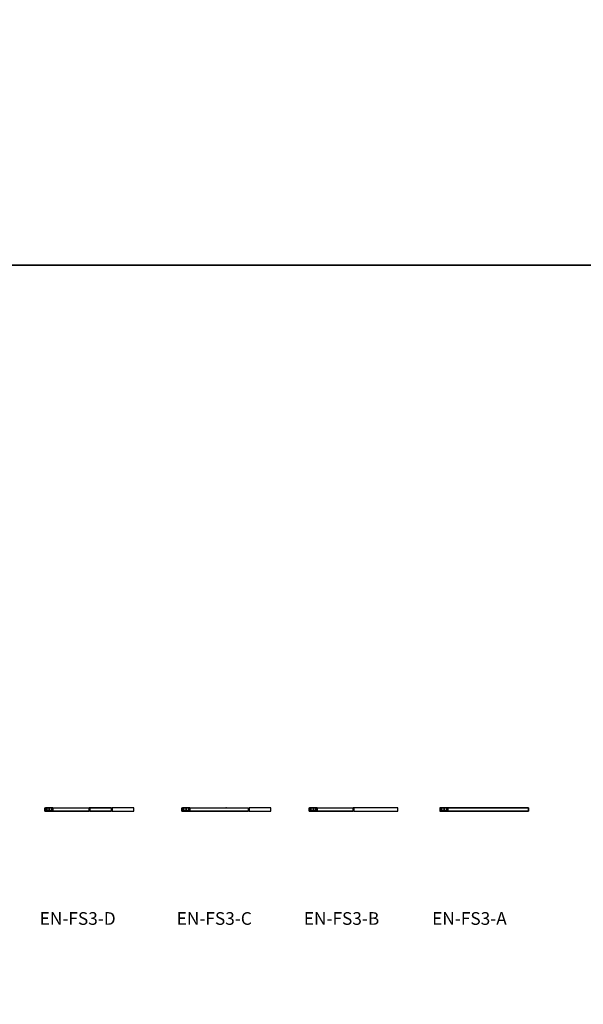
# Model space of a CAD drawing. Units: millimetres. Extents: x -4083 to 33594, y -5254 to 13406.
# Drawn here: x 22559 to 25229, y -589 to 4076 of the extents above; entities that cross this region are included whole.
import ezdxf

# ---------------------------------------------------------------- set-up
doc = ezdxf.new("R2010")
doc.units = ezdxf.units.MM
doc.layers.add('AS_Standard_moobel', color=7, linetype='Continuous')
doc.layers.add('AS_STANDARD_MOOBEL_TXT1', color=7, linetype='Continuous')

# ---------------------------------------------------------------- blocks, each defined once
blk = doc.blocks.new('EN-FS3-A_rotated180-flat-1')
at = {"color": 255, "flags": 128}
for points in [[(-210.4, 0), (210.4, 0), (210.4, -16), (-210.4, -16)], [(-210.4, 0), (-210.4, 0), (-210.4, -16), (-210.4, -16)], [(-206.8, 0), (-205.1, 0), (-202.3, 0), (-198.7, 0), (-194.5, 0), (-189.9, 0), (-185.4, 0), (-181.2, 0), (-177.6, 0), (-174.8, 0), (-173, 0), (-172.4, 0), (-173, 0), (-174.8, 0), (-177.6, 0), (-181.2, 0), (-185.4, 0), (-189.9, 0), (-194.5, 0), (-198.7, 0), (-202.3, 0), (-205.1, 0), (-206.8, 0), (-207.4, 0), (-207.4, -13), (-206.8, -13), (-205.1, -13), (-202.3, -13), (-198.7, -13), (-194.5, -13), (-189.9, -13), (-185.4, -13), (-181.2, -13), (-177.6, -13), (-174.8, -13), (-173, -13), (-172.4, -13)], [(-172.4, 0), (-172.4, -13)], [(210.4, 0), (210.4, 0)], [(-206.8, -13), (-205.1, -13), (-202.3, -13), (-198.7, -13), (-194.5, -13), (-189.9, -13), (-185.4, -13), (-181.2, -13), (-177.6, -13), (-174.8, -13), (-173, -13), (-172.4, -13)], [(210.4, -16), (210.4, -16)]]:
    blk.add_lwpolyline(points, dxfattribs=at)
for points in [[(210.4, 0), (-210.4, 0), (-210.4, -16), (210.4, -16), (210.4, 0)], [(-172.4, 0), (-173, 0), (-174.8, 0), (-177.6, 0), (-181.2, 0), (-185.4, 0), (-189.9, 0), (-194.5, 0), (-198.7, 0), (-202.3, 0), (-205.1, 0), (-206.8, 0), (-205.1, 0), (-202.3, 0), (-198.7, 0), (-194.5, 0), (-189.9, 0), (-185.4, 0), (-181.2, 0), (-177.6, 0), (-174.8, 0), (-173, 0), (-172.4, 0), (-173, 0), (-174.8, 0), (-177.6, 0), (-181.2, 0), (-185.4, 0), (-189.9, 0), (-194.5, 0), (-198.7, 0), (-202.3, 0), (-205.1, 0), (-206.8, 0), (-207.4, 0), (-206.8, 0), (-205.1, 0), (-202.3, 0), (-198.7, 0), (-194.5, 0), (-189.9, 0), (-185.4, 0), (-181.2, 0), (-177.6, 0), (-174.8, 0), (-173, 0)], [(-207.4, -13), (-207.4, 0)], [(-202.3, -13), (-202.3, 0)], [(-202.3, -13), (-202.3, 0)], [(-202.3, -13), (-202.3, 0)], [(-189.9, -13), (-189.9, 0)], [(-189.9, -13), (-189.9, 0)], [(-189.9, -13), (-189.9, 0)], [(-177.6, -13), (-177.6, 0)], [(-177.6, -13), (-177.6, 0)], [(-177.6, -13), (-177.6, 0)], [(-172.4, -13), (-172.4, 0)], [(-207.4, -13), (-206.8, -13), (-205.1, -13), (-202.3, -13), (-198.7, -13), (-194.5, -13), (-189.9, -13), (-185.4, -13), (-181.2, -13), (-177.6, -13), (-174.8, -13), (-173, -13), (-172.4, -13), (-173, -13), (-174.8, -13), (-177.6, -13), (-181.2, -13), (-185.4, -13), (-189.9, -13), (-194.5, -13), (-198.7, -13), (-202.3, -13), (-205.1, -13), (-206.8, -13)], [(-172.4, -13), (-173, -13), (-174.8, -13), (-177.6, -13), (-181.2, -13), (-185.4, -13), (-189.9, -13), (-194.5, -13), (-198.7, -13), (-202.3, -13), (-205.1, -13), (-206.8, -13), (-205.1, -13), (-202.3, -13), (-198.7, -13), (-194.5, -13), (-189.9, -13), (-185.4, -13), (-181.2, -13), (-177.6, -13), (-174.8, -13), (-173, -13)]]:
    blk.add_lwpolyline(points, close=True, dxfattribs=at)
at = {"layer": 'AS_Standard_moobel'}
blk.add_point((0, 0), dxfattribs=at)
blk = doc.blocks.new('EN-FS3-B_rotated180-flat-1')
at = {"color": 255, "flags": 128}
for points in [[(-210.4, -16), (-210.5, -16), (-210.5, 0), (-1.6, 0), (-1.5, 0)], [(-210.5, 0), (-210.4, 0)], [(-207.2, 0), (-206.4, 0), (-205.1, 0), (-203.4, 0), (-201.2, 0), (-198.7, 0), (-196, 0), (-193, 0), (-190, 0), (-186.9, 0), (-184, 0), (-181.2, 0), (-178.7, 0), (-176.6, 0), (-174.8, 0), (-173.5, 0), (-172.7, 0), (-172.5, 0), (-172.7, 0), (-173.5, 0), (-174.8, 0), (-176.6, 0), (-178.7, 0), (-181.2, 0), (-184, 0), (-186.9, 0), (-190, 0), (-193, 0), (-196, 0), (-198.7, 0), (-201.2, 0), (-203.4, 0), (-205.1, 0), (-206.4, 0), (-207.2, 0), (-207.5, 0), (-207.5, -13)], [(-172.5, 0), (-172.5, -13)], [(-1.6, 0), (-1.6, -16)], [(-210.5, -16), (-1.6, -16), (-1.5, -16)]]:
    blk.add_lwpolyline(points, dxfattribs=at)
for points in [[(-210.5, 0), (-1.6, 0), (-1.6, -16), (-210.5, -16), (-210.5, 0)], [(-172.5, 0), (-172.7, 0), (-173.5, 0), (-174.8, 0), (-176.6, 0), (-178.7, 0), (-181.2, 0), (-184, 0), (-186.9, 0), (-190, 0), (-193, 0), (-196, 0), (-198.7, 0), (-201.2, 0), (-203.4, 0), (-205.1, 0), (-206.4, 0), (-207.2, 0), (-206.4, 0), (-205.1, 0), (-203.4, 0), (-201.2, 0), (-198.7, 0), (-196, 0), (-193, 0), (-190, 0), (-186.9, 0), (-184, 0), (-181.2, 0), (-178.7, 0), (-176.6, 0), (-174.8, 0), (-173.5, 0), (-172.7, 0), (-172.5, 0), (-172.7, 0), (-173.5, 0), (-174.8, 0), (-176.6, 0), (-178.7, 0), (-181.2, 0), (-184, 0), (-186.9, 0), (-190, 0), (-193, 0), (-196, 0), (-198.7, 0), (-201.2, 0), (-203.4, 0), (-205.1, 0), (-206.4, 0), (-207.2, 0), (-207.5, 0), (-207.2, 0), (-206.4, 0), (-205.1, 0), (-203.4, 0), (-201.2, 0), (-198.7, 0), (-196, 0), (-193, 0), (-190, 0), (-186.9, 0), (-184, 0), (-181.2, 0), (-178.7, 0), (-176.6, 0), (-174.8, 0), (-173.5, 0), (-172.7, 0)], [(-207.5, -13), (-207.5, 0)], [(-202.3, -13), (-202.3, 0)], [(-202.3, -13), (-202.3, 0)], [(-202.3, -13), (-202.3, 0)], [(-190, -13), (-190, 0)], [(-190, -13), (-190, 0)], [(-190, -13), (-190, 0)], [(-177.6, -13), (-177.6, 0)], [(-177.6, -13), (-177.6, 0)], [(-177.6, -13), (-177.6, 0)], [(-172.5, -13), (-172.5, 0)], [(-172.5, -13), (-172.7, -13), (-173.5, -13), (-174.8, -13), (-176.6, -13), (-178.7, -13), (-181.2, -13), (-184, -13), (-186.9, -13), (-190, -13), (-193, -13), (-196, -13), (-198.7, -13), (-201.2, -13), (-203.4, -13), (-205.1, -13), (-206.4, -13), (-207.2, -13), (-207.5, -13), (-207.2, -13), (-206.4, -13), (-205.1, -13), (-203.4, -13), (-201.2, -13), (-198.7, -13), (-196, -13), (-193, -13), (-190, -13), (-186.9, -13), (-184, -13), (-181.2, -13), (-178.7, -13), (-176.6, -13), (-174.8, -13), (-173.5, -13), (-172.7, -13), (-172.5, -13)], [(-207.5, -13), (-207.2, -13), (-206.4, -13), (-205.1, -13), (-203.4, -13), (-201.2, -13), (-198.7, -13), (-196, -13), (-193, -13), (-190, -13), (-186.9, -13), (-184, -13), (-181.2, -13), (-178.7, -13), (-176.6, -13), (-174.8, -13), (-173.5, -13), (-172.7, -13), (-172.5, -13), (-172.7, -13), (-173.5, -13), (-174.8, -13), (-176.6, -13), (-178.7, -13), (-181.2, -13), (-184, -13), (-186.9, -13), (-190, -13), (-193, -13), (-196, -13), (-198.7, -13), (-201.2, -13), (-203.4, -13), (-205.1, -13), (-206.4, -13), (-207.2, -13)], [(-172.5, -13), (-172.7, -13), (-173.5, -13), (-174.8, -13), (-176.6, -13), (-178.7, -13), (-181.2, -13), (-184, -13), (-186.9, -13), (-190, -13), (-193, -13), (-196, -13), (-198.7, -13), (-201.2, -13), (-203.4, -13), (-205.1, -13), (-206.4, -13), (-207.2, -13), (-206.4, -13), (-205.1, -13), (-203.4, -13), (-201.2, -13), (-198.7, -13), (-196, -13), (-193, -13), (-190, -13), (-186.9, -13), (-184, -13), (-181.2, -13), (-178.7, -13), (-176.6, -13), (-174.8, -13), (-173.5, -13), (-172.7, -13)]]:
    blk.add_lwpolyline(points, close=True, dxfattribs=at)
at = {"color": 251, "flags": 128}
blk.add_lwpolyline([(1.5, -16), (210.4, -16), (210.4, 0), (1.5, 0), (1.5, -16), (210.4, -16), (210.4, 0), (1.5, 0)], close=True, dxfattribs=at)
for points in [[(1.5, 0), (1.6, 0)], [(210.4, 0), (210.5, 0)], [(1.5, -16), (1.6, -16)], [(210.4, -16), (210.5, -16)]]:
    blk.add_lwpolyline(points, dxfattribs=at)
at = {"color": 250, "flags": 128}
for points in [[(-1.4, -1.5), (-1.4, -1.6), (-1.4, -1.8), (-1.4, -2), (-1.4, -2.3), (-1.4, -2.6), (-1.4, -3), (-1.4, -3.4), (-1.4, -3.9), (-1.4, -4.4), (-1.4, -4.9), (-1.4, -5.5), (-1.4, -6.1), (-1.4, -6.7), (-1.4, -7.4), (-1.4, -8), (-1.4, -8.6), (-1.4, -9.3), (-1.4, -9.9), (-1.4, -10.5), (-1.4, -11.1), (-1.4, -11.6), (-1.4, -12.1), (-1.4, -12.6), (-1.4, -13), (-1.4, -13.4), (-1.4, -13.7), (-1.4, -14), (-1.4, -14.2), (-1.4, -14.4), (-1.4, -14.5), (-1.4, -14.5), (-1.4, -14.5), (-1.4, -14.4), (-1.4, -14.2), (-1.4, -14), (-1.4, -13.7), (-1.4, -13.4), (-1.4, -13), (-1.4, -12.6), (-1.4, -12.1), (-1.4, -11.6), (-1.4, -11.1), (-1.4, -10.5), (-1.4, -9.9), (-1.4, -9.3), (-1.4, -8.6), (-1.4, -8), (-1.4, -7.4), (-1.4, -6.7), (-1.4, -6.1), (-1.4, -5.5), (-1.4, -4.9), (-1.4, -4.4), (-1.4, -3.9), (-1.4, -3.4), (-1.4, -3), (-1.4, -2.6), (-1.4, -2.3), (-1.4, -2), (-1.4, -1.8), (-1.4, -1.6), (-1.4, -1.5), (-1.4, -1.5)], [(-1.4, -1.5), (-1.4, -1.6), (-1.4, -1.8), (-1.4, -2), (-1.4, -2.3), (-1.4, -2.6), (-1.4, -3), (-1.4, -3.4), (-1.4, -3.9), (-1.4, -4.4), (-1.4, -4.9), (-1.4, -5.5), (-1.4, -6.1), (-1.4, -6.7), (-1.4, -7.4), (-1.4, -8), (-1.4, -8.6), (-1.4, -9.3), (-1.4, -9.9), (-1.4, -10.5), (-1.4, -11.1), (-1.4, -11.6), (-1.4, -12.1), (-1.4, -12.6), (-1.4, -13), (-1.4, -13.4), (-1.4, -13.7), (-1.4, -14), (-1.4, -14.2), (-1.4, -14.4), (-1.4, -14.5), (-1.4, -14.5), (-1.4, -14.5), (-1.4, -14.4), (-1.4, -14.2), (-1.4, -14), (-1.4, -13.7), (-1.4, -13.4), (-1.4, -13), (-1.4, -12.6), (-1.4, -12.1), (-1.4, -11.6), (-1.4, -11.1), (-1.4, -10.5), (-1.4, -9.9), (-1.4, -9.3), (-1.4, -8.6), (-1.4, -8), (-1.4, -7.4), (-1.4, -6.7), (-1.4, -6.1), (-1.4, -5.5), (-1.4, -4.9), (-1.4, -4.4), (-1.4, -3.9), (-1.4, -3.4), (-1.4, -3), (-1.4, -2.6), (-1.4, -2.3), (-1.4, -2), (-1.4, -1.8), (-1.4, -1.6), (-1.4, -1.5), (-1.4, -1.5)], [(-1.4, -1.5), (-1.4, -1.6), (-1.4, -1.8), (-1.4, -2), (-1.4, -2.3), (-1.4, -2.6), (-1.4, -3), (-1.4, -3.4), (-1.4, -3.9), (-1.4, -4.4), (-1.4, -4.9), (-1.4, -5.5), (-1.4, -6.1), (-1.4, -6.7), (-1.4, -7.4), (-1.4, -8), (-1.4, -8.6), (-1.4, -9.3), (-1.4, -9.9), (-1.4, -10.5), (-1.4, -11.1), (-1.4, -11.6), (-1.4, -12.1), (-1.4, -12.6), (-1.4, -13), (-1.4, -13.4), (-1.4, -13.7), (-1.4, -14), (-1.4, -14.2), (-1.4, -14.4), (-1.4, -14.5), (-1.4, -14.5), (-1.4, -14.5), (-1.4, -14.4), (-1.4, -14.2), (-1.4, -14), (-1.4, -13.7), (-1.4, -13.4), (-1.4, -13), (-1.4, -12.6), (-1.4, -12.1), (-1.4, -11.6), (-1.4, -11.1), (-1.4, -10.5), (-1.4, -9.9), (-1.4, -9.3), (-1.4, -8.6), (-1.4, -8), (-1.4, -7.4), (-1.4, -6.7), (-1.4, -6.1), (-1.4, -5.5), (-1.4, -4.9), (-1.4, -4.4), (-1.4, -3.9), (-1.4, -3.4), (-1.4, -3), (-1.4, -2.6), (-1.4, -2.3), (-1.4, -2), (-1.4, -1.8), (-1.4, -1.6), (-1.4, -1.5), (-1.4, -1.5)], [(1.5, -14.5), (1.5, -14.4), (1.5, -14.2), (1.5, -14), (1.5, -13.7), (1.5, -13.4), (1.5, -13), (1.5, -12.6), (1.5, -12.1), (1.5, -11.6), (1.5, -11.1), (1.5, -10.5), (1.5, -9.9), (1.5, -9.3), (1.5, -8.6), (1.5, -8), (1.5, -7.4), (1.5, -6.7), (1.5, -6.1), (1.5, -5.5), (1.5, -4.9), (1.5, -4.4), (1.5, -3.9), (1.5, -3.4), (1.5, -3), (1.5, -2.6), (1.5, -2.3), (1.5, -2), (1.5, -1.8), (1.5, -1.6), (1.5, -1.5), (1.5, -1.5), (1.5, -1.5), (1.5, -1.6), (1.5, -1.8), (1.5, -2), (1.5, -2.3), (1.5, -2.6), (1.5, -3), (1.5, -3.4), (1.5, -3.9), (1.5, -4.4), (1.5, -4.9), (1.5, -5.5), (1.5, -6.1), (1.5, -6.7), (1.5, -7.4), (1.5, -8), (1.5, -8.6), (1.5, -9.3), (1.5, -9.9), (1.5, -10.5), (1.5, -11.1), (1.5, -11.6), (1.5, -12.1), (1.5, -12.6), (1.5, -13), (1.5, -13.4), (1.5, -13.7), (1.5, -14), (1.5, -14.2), (1.5, -14.4), (1.5, -14.5), (1.5, -14.5)], [(1.5, -14.5), (1.5, -14.4), (1.5, -14.2), (1.5, -14), (1.5, -13.7), (1.5, -13.4), (1.5, -13), (1.5, -12.6), (1.5, -12.1), (1.5, -11.6), (1.5, -11.1), (1.5, -10.5), (1.5, -9.9), (1.5, -9.3), (1.5, -8.6), (1.5, -8), (1.5, -7.4), (1.5, -6.7), (1.5, -6.1), (1.5, -5.5), (1.5, -4.9), (1.5, -4.4), (1.5, -3.9), (1.5, -3.4), (1.5, -3), (1.5, -2.6), (1.5, -2.3), (1.5, -2), (1.5, -1.8), (1.5, -1.6), (1.5, -1.5), (1.5, -1.5), (1.5, -1.5), (1.5, -1.6), (1.5, -1.8), (1.5, -2), (1.5, -2.3), (1.5, -2.6), (1.5, -3), (1.5, -3.4), (1.5, -3.9), (1.5, -4.4), (1.5, -4.9), (1.5, -5.5), (1.5, -6.1), (1.5, -6.7), (1.5, -7.4), (1.5, -8), (1.5, -8.6), (1.5, -9.3), (1.5, -9.9), (1.5, -10.5), (1.5, -11.1), (1.5, -11.6), (1.5, -12.1), (1.5, -12.6), (1.5, -13), (1.5, -13.4), (1.5, -13.7), (1.5, -14), (1.5, -14.2), (1.5, -14.4), (1.5, -14.5), (1.5, -14.5)], [(1.5, -14.5), (1.5, -14.4), (1.5, -14.2), (1.5, -14), (1.5, -13.7), (1.5, -13.4), (1.5, -13), (1.5, -12.6), (1.5, -12.1), (1.5, -11.6), (1.5, -11.1), (1.5, -10.5), (1.5, -9.9), (1.5, -9.3), (1.5, -8.6), (1.5, -8), (1.5, -7.4), (1.5, -6.7), (1.5, -6.1), (1.5, -5.5), (1.5, -4.9), (1.5, -4.4), (1.5, -3.9), (1.5, -3.4), (1.5, -3), (1.5, -2.6), (1.5, -2.3), (1.5, -2), (1.5, -1.8), (1.5, -1.6), (1.5, -1.5), (1.5, -1.5), (1.5, -1.5), (1.5, -1.6), (1.5, -1.8), (1.5, -2), (1.5, -2.3), (1.5, -2.6), (1.5, -3), (1.5, -3.4), (1.5, -3.9), (1.5, -4.4), (1.5, -4.9), (1.5, -5.5), (1.5, -6.1), (1.5, -6.7), (1.5, -7.4), (1.5, -8), (1.5, -8.6), (1.5, -9.3), (1.5, -9.9), (1.5, -10.5), (1.5, -11.1), (1.5, -11.6), (1.5, -12.1), (1.5, -12.6), (1.5, -13), (1.5, -13.4), (1.5, -13.7), (1.5, -14), (1.5, -14.2), (1.5, -14.4), (1.5, -14.5), (1.5, -14.5)]]:
    blk.add_lwpolyline(points, dxfattribs=at)
at = {"layer": 'AS_Standard_moobel'}
blk.add_point((0, 0), dxfattribs=at)
blk = doc.blocks.new('EN-FS3-C_rotated180-flat-1')
at = {"color": 255, "flags": 128}
for points in [[(-210.4, -16), (-210.4, -16), (-210.4, 0), (104.4, 0), (104.4, 0)], [(-210.4, 0), (-210.4, 0)], [(-207, 0), (-205.7, 0), (-203.6, 0), (-200.9, 0), (-197.5, 0), (-193.8, 0), (-189.9, 0), (-186.1, 0), (-182.4, 0), (-179, 0), (-176.3, 0), (-174.2, 0), (-172.9, 0), (-172.5, 0), (-172.9, 0), (-174.2, 0), (-176.3, 0), (-179, 0), (-182.4, 0), (-186.1, 0), (-189.9, 0), (-193.8, 0), (-197.5, 0), (-200.9, 0), (-203.6, 0), (-205.7, 0), (-207, 0), (-207.4, 0), (-207.4, -13)], [(-172.5, 0), (-172.5, -13)], [(104.4, 0), (104.4, -16)], [(-210.4, -16), (104.4, -16), (104.4, -16)]]:
    blk.add_lwpolyline(points, dxfattribs=at)
for points in [[(-210.4, 0), (104.4, 0), (104.4, -16), (-210.4, -16), (-210.4, 0)], [(-172.5, 0), (-172.9, 0), (-174.2, 0), (-176.3, 0), (-179, 0), (-182.4, 0), (-186.1, 0), (-189.9, 0), (-193.8, 0), (-197.5, 0), (-200.9, 0), (-203.6, 0), (-205.7, 0), (-207, 0), (-205.7, 0), (-203.6, 0), (-200.9, 0), (-197.5, 0), (-193.8, 0), (-189.9, 0), (-186.1, 0), (-182.4, 0), (-179, 0), (-176.3, 0), (-174.2, 0), (-172.9, 0), (-172.5, 0), (-172.9, 0), (-174.2, 0), (-176.3, 0), (-179, 0), (-182.4, 0), (-186.1, 0), (-189.9, 0), (-193.8, 0), (-197.5, 0), (-200.9, 0), (-203.6, 0), (-205.7, 0), (-207, 0), (-207.4, 0), (-207, 0), (-205.7, 0), (-203.6, 0), (-200.9, 0), (-197.5, 0), (-193.8, 0), (-189.9, 0), (-186.1, 0), (-182.4, 0), (-179, 0), (-176.3, 0), (-174.2, 0), (-172.9, 0)], [(-207.4, -13), (-207.4, 0)], [(-202.3, -13), (-202.3, 0)], [(-202.3, -13), (-202.3, 0)], [(-202.3, -13), (-202.3, 0)], [(-189.9, -13), (-189.9, 0)], [(-189.9, -13), (-189.9, 0)], [(-189.9, -13), (-189.9, 0)], [(-177.6, -13), (-177.6, 0)], [(-177.6, -13), (-177.6, 0)], [(-177.6, -13), (-177.6, 0)], [(-172.5, -13), (-172.5, 0)], [(-172.5, -13), (-172.9, -13), (-174.2, -13), (-176.3, -13), (-179, -13), (-182.4, -13), (-186.1, -13), (-189.9, -13), (-193.8, -13), (-197.5, -13), (-200.9, -13), (-203.6, -13), (-205.7, -13), (-207, -13), (-207.4, -13), (-207, -13), (-205.7, -13), (-203.6, -13), (-200.9, -13), (-197.5, -13), (-193.8, -13), (-189.9, -13), (-186.1, -13), (-182.4, -13), (-179, -13), (-176.3, -13), (-174.2, -13), (-172.9, -13), (-172.5, -13)], [(-207.4, -13), (-207, -13), (-205.7, -13), (-203.6, -13), (-200.9, -13), (-197.5, -13), (-193.8, -13), (-189.9, -13), (-186.1, -13), (-182.4, -13), (-179, -13), (-176.3, -13), (-174.2, -13), (-172.9, -13), (-172.5, -13), (-172.9, -13), (-174.2, -13), (-176.3, -13), (-179, -13), (-182.4, -13), (-186.1, -13), (-189.9, -13), (-193.8, -13), (-197.5, -13), (-200.9, -13), (-203.6, -13), (-205.7, -13), (-207, -13)], [(-172.5, -13), (-172.9, -13), (-174.2, -13), (-176.3, -13), (-179, -13), (-182.4, -13), (-186.1, -13), (-189.9, -13), (-193.8, -13), (-197.5, -13), (-200.9, -13), (-203.6, -13), (-205.7, -13), (-207, -13), (-205.7, -13), (-203.6, -13), (-200.9, -13), (-197.5, -13), (-193.8, -13), (-189.9, -13), (-186.1, -13), (-182.4, -13), (-179, -13), (-176.3, -13), (-174.2, -13), (-172.9, -13)]]:
    blk.add_lwpolyline(points, close=True, dxfattribs=at)
at = {"color": 251, "flags": 128}
blk.add_lwpolyline([(107.5, -16), (210.5, -16), (210.5, 0), (107.5, 0), (107.5, -16), (210.5, -16), (210.5, 0), (107.5, 0)], close=True, dxfattribs=at)
for points in [[(107.5, 0), (107.5, 0)], [(210.5, 0), (210.5, 0)], [(107.5, -16), (107.5, -16)], [(210.5, -16), (210.5, -16)]]:
    blk.add_lwpolyline(points, dxfattribs=at)
at = {"color": 250, "flags": 128}
for points in [[(104.6, -1.5), (104.6, -1.6), (104.6, -1.8), (104.6, -2), (104.6, -2.3), (104.6, -2.6), (104.6, -3), (104.6, -3.4), (104.6, -3.9), (104.6, -4.4), (104.6, -4.9), (104.6, -5.5), (104.6, -6.1), (104.6, -6.7), (104.6, -7.4), (104.6, -8), (104.6, -8.6), (104.6, -9.3), (104.6, -9.9), (104.6, -10.5), (104.6, -11.1), (104.6, -11.6), (104.6, -12.1), (104.6, -12.6), (104.6, -13), (104.6, -13.4), (104.6, -13.7), (104.6, -14), (104.6, -14.2), (104.6, -14.4), (104.6, -14.5), (104.6, -14.5), (104.6, -14.5), (104.6, -14.4), (104.6, -14.2), (104.6, -14), (104.6, -13.7), (104.6, -13.4), (104.6, -13), (104.6, -12.6), (104.6, -12.1), (104.6, -11.6), (104.6, -11.1), (104.6, -10.5), (104.6, -9.9), (104.6, -9.3), (104.6, -8.6), (104.6, -8), (104.6, -7.4), (104.6, -6.7), (104.6, -6.1), (104.6, -5.5), (104.6, -4.9), (104.6, -4.4), (104.6, -3.9), (104.6, -3.4), (104.6, -3), (104.6, -2.6), (104.6, -2.3), (104.6, -2), (104.6, -1.8), (104.6, -1.6), (104.6, -1.5), (104.6, -1.5)], [(104.6, -1.5), (104.6, -1.6), (104.6, -1.8), (104.6, -2), (104.6, -2.3), (104.6, -2.6), (104.6, -3), (104.6, -3.4), (104.6, -3.9), (104.6, -4.4), (104.6, -4.9), (104.6, -5.5), (104.6, -6.1), (104.6, -6.7), (104.6, -7.4), (104.6, -8), (104.6, -8.6), (104.6, -9.3), (104.6, -9.9), (104.6, -10.5), (104.6, -11.1), (104.6, -11.6), (104.6, -12.1), (104.6, -12.6), (104.6, -13), (104.6, -13.4), (104.6, -13.7), (104.6, -14), (104.6, -14.2), (104.6, -14.4), (104.6, -14.5), (104.6, -14.5), (104.6, -14.5), (104.6, -14.4), (104.6, -14.2), (104.6, -14), (104.6, -13.7), (104.6, -13.4), (104.6, -13), (104.6, -12.6), (104.6, -12.1), (104.6, -11.6), (104.6, -11.1), (104.6, -10.5), (104.6, -9.9), (104.6, -9.3), (104.6, -8.6), (104.6, -8), (104.6, -7.4), (104.6, -6.7), (104.6, -6.1), (104.6, -5.5), (104.6, -4.9), (104.6, -4.4), (104.6, -3.9), (104.6, -3.4), (104.6, -3), (104.6, -2.6), (104.6, -2.3), (104.6, -2), (104.6, -1.8), (104.6, -1.6), (104.6, -1.5), (104.6, -1.5)], [(104.6, -1.5), (104.6, -1.6), (104.6, -1.8), (104.6, -2), (104.6, -2.3), (104.6, -2.6), (104.6, -3), (104.6, -3.4), (104.6, -3.9), (104.6, -4.4), (104.6, -4.9), (104.6, -5.5), (104.6, -6.1), (104.6, -6.7), (104.6, -7.4), (104.6, -8), (104.6, -8.6), (104.6, -9.3), (104.6, -9.9), (104.6, -10.5), (104.6, -11.1), (104.6, -11.6), (104.6, -12.1), (104.6, -12.6), (104.6, -13), (104.6, -13.4), (104.6, -13.7), (104.6, -14), (104.6, -14.2), (104.6, -14.4), (104.6, -14.5), (104.6, -14.5), (104.6, -14.5), (104.6, -14.4), (104.6, -14.2), (104.6, -14), (104.6, -13.7), (104.6, -13.4), (104.6, -13), (104.6, -12.6), (104.6, -12.1), (104.6, -11.6), (104.6, -11.1), (104.6, -10.5), (104.6, -9.9), (104.6, -9.3), (104.6, -8.6), (104.6, -8), (104.6, -7.4), (104.6, -6.7), (104.6, -6.1), (104.6, -5.5), (104.6, -4.9), (104.6, -4.4), (104.6, -3.9), (104.6, -3.4), (104.6, -3), (104.6, -2.6), (104.6, -2.3), (104.6, -2), (104.6, -1.8), (104.6, -1.6), (104.6, -1.5), (104.6, -1.5)], [(107.5, -14.5), (107.5, -14.4), (107.5, -14.2), (107.5, -14), (107.5, -13.7), (107.5, -13.4), (107.5, -13), (107.5, -12.6), (107.5, -12.1), (107.5, -11.6), (107.5, -11.1), (107.5, -10.5), (107.5, -9.9), (107.5, -9.3), (107.5, -8.6), (107.5, -8), (107.5, -7.4), (107.5, -6.7), (107.5, -6.1), (107.5, -5.5), (107.5, -4.9), (107.5, -4.4), (107.5, -3.9), (107.5, -3.4), (107.5, -3), (107.5, -2.6), (107.5, -2.3), (107.5, -2), (107.5, -1.8), (107.5, -1.6), (107.5, -1.5), (107.5, -1.5), (107.5, -1.5), (107.5, -1.6), (107.5, -1.8), (107.5, -2), (107.5, -2.3), (107.5, -2.6), (107.5, -3), (107.5, -3.4), (107.5, -3.9), (107.5, -4.4), (107.5, -4.9), (107.5, -5.5), (107.5, -6.1), (107.5, -6.7), (107.5, -7.4), (107.5, -8), (107.5, -8.6), (107.5, -9.3), (107.5, -9.9), (107.5, -10.5), (107.5, -11.1), (107.5, -11.6), (107.5, -12.1), (107.5, -12.6), (107.5, -13), (107.5, -13.4), (107.5, -13.7), (107.5, -14), (107.5, -14.2), (107.5, -14.4), (107.5, -14.5), (107.5, -14.5)], [(107.5, -14.5), (107.5, -14.4), (107.5, -14.2), (107.5, -14), (107.5, -13.7), (107.5, -13.4), (107.5, -13), (107.5, -12.6), (107.5, -12.1), (107.5, -11.6), (107.5, -11.1), (107.5, -10.5), (107.5, -9.9), (107.5, -9.3), (107.5, -8.6), (107.5, -8), (107.5, -7.4), (107.5, -6.7), (107.5, -6.1), (107.5, -5.5), (107.5, -4.9), (107.5, -4.4), (107.5, -3.9), (107.5, -3.4), (107.5, -3), (107.5, -2.6), (107.5, -2.3), (107.5, -2), (107.5, -1.8), (107.5, -1.6), (107.5, -1.5), (107.5, -1.5), (107.5, -1.5), (107.5, -1.6), (107.5, -1.8), (107.5, -2), (107.5, -2.3), (107.5, -2.6), (107.5, -3), (107.5, -3.4), (107.5, -3.9), (107.5, -4.4), (107.5, -4.9), (107.5, -5.5), (107.5, -6.1), (107.5, -6.7), (107.5, -7.4), (107.5, -8), (107.5, -8.6), (107.5, -9.3), (107.5, -9.9), (107.5, -10.5), (107.5, -11.1), (107.5, -11.6), (107.5, -12.1), (107.5, -12.6), (107.5, -13), (107.5, -13.4), (107.5, -13.7), (107.5, -14), (107.5, -14.2), (107.5, -14.4), (107.5, -14.5), (107.5, -14.5)], [(107.5, -14.5), (107.5, -14.4), (107.5, -14.2), (107.5, -14), (107.5, -13.7), (107.5, -13.4), (107.5, -13), (107.5, -12.6), (107.5, -12.1), (107.5, -11.6), (107.5, -11.1), (107.5, -10.5), (107.5, -9.9), (107.5, -9.3), (107.5, -8.6), (107.5, -8), (107.5, -7.4), (107.5, -6.7), (107.5, -6.1), (107.5, -5.5), (107.5, -4.9), (107.5, -4.4), (107.5, -3.9), (107.5, -3.4), (107.5, -3), (107.5, -2.6), (107.5, -2.3), (107.5, -2), (107.5, -1.8), (107.5, -1.6), (107.5, -1.5), (107.5, -1.5), (107.5, -1.5), (107.5, -1.6), (107.5, -1.8), (107.5, -2), (107.5, -2.3), (107.5, -2.6), (107.5, -3), (107.5, -3.4), (107.5, -3.9), (107.5, -4.4), (107.5, -4.9), (107.5, -5.5), (107.5, -6.1), (107.5, -6.7), (107.5, -7.4), (107.5, -8), (107.5, -8.6), (107.5, -9.3), (107.5, -9.9), (107.5, -10.5), (107.5, -11.1), (107.5, -11.6), (107.5, -12.1), (107.5, -12.6), (107.5, -13), (107.5, -13.4), (107.5, -13.7), (107.5, -14), (107.5, -14.2), (107.5, -14.4), (107.5, -14.5), (107.5, -14.5)]]:
    blk.add_lwpolyline(points, dxfattribs=at)
at = {"layer": 'AS_Standard_moobel'}
blk.add_point((0, 0), dxfattribs=at)
blk = doc.blocks.new('EN-FS3-D_rotated180-flat-1')
at = {"color": 255, "flags": 128}
for points in [[(-210.4, -16), (-210.5, -16), (-210.5, 0), (-1.6, 0), (-1.5, 0)], [(-210.5, 0), (-210.4, 0)], [(-207.2, 0), (-206.4, 0), (-205.1, 0), (-203.4, 0), (-201.2, 0), (-198.7, 0), (-196, 0), (-193, 0), (-190, 0), (-186.9, 0), (-184, 0), (-181.2, 0), (-178.7, 0), (-176.6, 0), (-174.8, 0), (-173.5, 0), (-172.7, 0), (-172.5, 0), (-172.7, 0), (-173.5, 0), (-174.8, 0), (-176.6, 0), (-178.7, 0), (-181.2, 0), (-184, 0), (-186.9, 0), (-190, 0), (-193, 0), (-196, 0), (-198.7, 0), (-201.2, 0), (-203.4, 0), (-205.1, 0), (-206.4, 0), (-207.2, 0), (-207.5, 0), (-207.5, -13)], [(-172.5, 0), (-172.5, -13)], [(-1.6, 0), (-1.6, -16)], [(107.5, 0), (107.5, 0)], [(210.5, 0), (210.5, 0)], [(-210.5, -16), (-1.6, -16), (-1.5, -16)], [(107.5, -16), (107.5, -16)], [(210.5, -16), (210.5, -16)]]:
    blk.add_lwpolyline(points, dxfattribs=at)
for points in [[(-210.5, 0), (-1.6, 0), (-1.6, -16), (-210.5, -16), (-210.5, 0)], [(-172.5, 0), (-172.7, 0), (-173.5, 0), (-174.8, 0), (-176.6, 0), (-178.7, 0), (-181.2, 0), (-184, 0), (-186.9, 0), (-190, 0), (-193, 0), (-196, 0), (-198.7, 0), (-201.2, 0), (-203.4, 0), (-205.1, 0), (-206.4, 0), (-207.2, 0), (-206.4, 0), (-205.1, 0), (-203.4, 0), (-201.2, 0), (-198.7, 0), (-196, 0), (-193, 0), (-190, 0), (-186.9, 0), (-184, 0), (-181.2, 0), (-178.7, 0), (-176.6, 0), (-174.8, 0), (-173.5, 0), (-172.7, 0), (-172.5, 0), (-172.7, 0), (-173.5, 0), (-174.8, 0), (-176.6, 0), (-178.7, 0), (-181.2, 0), (-184, 0), (-186.9, 0), (-190, 0), (-193, 0), (-196, 0), (-198.7, 0), (-201.2, 0), (-203.4, 0), (-205.1, 0), (-206.4, 0), (-207.2, 0), (-207.5, 0), (-207.2, 0), (-206.4, 0), (-205.1, 0), (-203.4, 0), (-201.2, 0), (-198.7, 0), (-196, 0), (-193, 0), (-190, 0), (-186.9, 0), (-184, 0), (-181.2, 0), (-178.7, 0), (-176.6, 0), (-174.8, 0), (-173.5, 0), (-172.7, 0)], [(-207.5, -13), (-207.5, 0)], [(-202.3, -13), (-202.3, 0)], [(-202.3, -13), (-202.3, 0)], [(-202.3, -13), (-202.3, 0)], [(-190, -13), (-190, 0)], [(-190, -13), (-190, 0)], [(-190, -13), (-190, 0)], [(-177.6, -13), (-177.6, 0)], [(-177.6, -13), (-177.6, 0)], [(-177.6, -13), (-177.6, 0)], [(-172.5, -13), (-172.5, 0)], [(107.5, -16), (210.5, -16), (210.5, 0), (107.5, 0), (107.5, -16), (210.5, -16), (210.5, 0), (107.5, 0)], [(-172.5, -13), (-172.7, -13), (-173.5, -13), (-174.8, -13), (-176.6, -13), (-178.7, -13), (-181.2, -13), (-184, -13), (-186.9, -13), (-190, -13), (-193, -13), (-196, -13), (-198.7, -13), (-201.2, -13), (-203.4, -13), (-205.1, -13), (-206.4, -13), (-207.2, -13), (-207.5, -13), (-207.2, -13), (-206.4, -13), (-205.1, -13), (-203.4, -13), (-201.2, -13), (-198.7, -13), (-196, -13), (-193, -13), (-190, -13), (-186.9, -13), (-184, -13), (-181.2, -13), (-178.7, -13), (-176.6, -13), (-174.8, -13), (-173.5, -13), (-172.7, -13), (-172.5, -13)], [(-207.5, -13), (-207.2, -13), (-206.4, -13), (-205.1, -13), (-203.4, -13), (-201.2, -13), (-198.7, -13), (-196, -13), (-193, -13), (-190, -13), (-186.9, -13), (-184, -13), (-181.2, -13), (-178.7, -13), (-176.6, -13), (-174.8, -13), (-173.5, -13), (-172.7, -13), (-172.5, -13), (-172.7, -13), (-173.5, -13), (-174.8, -13), (-176.6, -13), (-178.7, -13), (-181.2, -13), (-184, -13), (-186.9, -13), (-190, -13), (-193, -13), (-196, -13), (-198.7, -13), (-201.2, -13), (-203.4, -13), (-205.1, -13), (-206.4, -13), (-207.2, -13)], [(-172.5, -13), (-172.7, -13), (-173.5, -13), (-174.8, -13), (-176.6, -13), (-178.7, -13), (-181.2, -13), (-184, -13), (-186.9, -13), (-190, -13), (-193, -13), (-196, -13), (-198.7, -13), (-201.2, -13), (-203.4, -13), (-205.1, -13), (-206.4, -13), (-207.2, -13), (-206.4, -13), (-205.1, -13), (-203.4, -13), (-201.2, -13), (-198.7, -13), (-196, -13), (-193, -13), (-190, -13), (-186.9, -13), (-184, -13), (-181.2, -13), (-178.7, -13), (-176.6, -13), (-174.8, -13), (-173.5, -13), (-172.7, -13)]]:
    blk.add_lwpolyline(points, close=True, dxfattribs=at)
at = {"color": 251, "flags": 128}
for points in [[(1.5, -16), (1.5, 0), (104.5, 0), (1.5, 0)], [(1.5, -16), (104.5, -16), (1.5, -16)]]:
    blk.add_lwpolyline(points, close=True, dxfattribs=at)
for points in [[(1.5, 0), (1.5, 0)], [(104.5, 0), (104.5, -16)], [(104.5, 0), (104.5, 0), (104.5, -16), (104.5, -16)], [(1.5, -16), (1.5, -16)]]:
    blk.add_lwpolyline(points, dxfattribs=at)
at = {"color": 250, "flags": 128}
for points in [[(-1.4, -1.5), (-1.4, -1.6), (-1.4, -1.8), (-1.4, -2), (-1.4, -2.3), (-1.4, -2.6), (-1.4, -3), (-1.4, -3.4), (-1.4, -3.9), (-1.4, -4.4), (-1.4, -4.9), (-1.4, -5.5), (-1.4, -6.1), (-1.4, -6.7), (-1.4, -7.4), (-1.4, -8), (-1.4, -8.6), (-1.4, -9.3), (-1.4, -9.9), (-1.4, -10.5), (-1.4, -11.1), (-1.4, -11.6), (-1.4, -12.1), (-1.4, -12.6), (-1.4, -13), (-1.4, -13.4), (-1.4, -13.7), (-1.4, -14), (-1.4, -14.2), (-1.4, -14.4), (-1.4, -14.5), (-1.4, -14.5), (-1.4, -14.5), (-1.4, -14.4), (-1.4, -14.2), (-1.4, -14), (-1.4, -13.7), (-1.4, -13.4), (-1.4, -13), (-1.4, -12.6), (-1.4, -12.1), (-1.4, -11.6), (-1.4, -11.1), (-1.4, -10.5), (-1.4, -9.9), (-1.4, -9.3), (-1.4, -8.6), (-1.4, -8), (-1.4, -7.4), (-1.4, -6.7), (-1.4, -6.1), (-1.4, -5.5), (-1.4, -4.9), (-1.4, -4.4), (-1.4, -3.9), (-1.4, -3.4), (-1.4, -3), (-1.4, -2.6), (-1.4, -2.3), (-1.4, -2), (-1.4, -1.8), (-1.4, -1.6), (-1.4, -1.5), (-1.4, -1.5)], [(-1.4, -1.5), (-1.4, -1.6), (-1.4, -1.8), (-1.4, -2), (-1.4, -2.3), (-1.4, -2.6), (-1.4, -3), (-1.4, -3.4), (-1.4, -3.9), (-1.4, -4.4), (-1.4, -4.9), (-1.4, -5.5), (-1.4, -6.1), (-1.4, -6.7), (-1.4, -7.4), (-1.4, -8), (-1.4, -8.6), (-1.4, -9.3), (-1.4, -9.9), (-1.4, -10.5), (-1.4, -11.1), (-1.4, -11.6), (-1.4, -12.1), (-1.4, -12.6), (-1.4, -13), (-1.4, -13.4), (-1.4, -13.7), (-1.4, -14), (-1.4, -14.2), (-1.4, -14.4), (-1.4, -14.5), (-1.4, -14.5), (-1.4, -14.5), (-1.4, -14.4), (-1.4, -14.2), (-1.4, -14), (-1.4, -13.7), (-1.4, -13.4), (-1.4, -13), (-1.4, -12.6), (-1.4, -12.1), (-1.4, -11.6), (-1.4, -11.1), (-1.4, -10.5), (-1.4, -9.9), (-1.4, -9.3), (-1.4, -8.6), (-1.4, -8), (-1.4, -7.4), (-1.4, -6.7), (-1.4, -6.1), (-1.4, -5.5), (-1.4, -4.9), (-1.4, -4.4), (-1.4, -3.9), (-1.4, -3.4), (-1.4, -3), (-1.4, -2.6), (-1.4, -2.3), (-1.4, -2), (-1.4, -1.8), (-1.4, -1.6), (-1.4, -1.5), (-1.4, -1.5)], [(-1.4, -1.5), (-1.4, -1.6), (-1.4, -1.8), (-1.4, -2), (-1.4, -2.3), (-1.4, -2.6), (-1.4, -3), (-1.4, -3.4), (-1.4, -3.9), (-1.4, -4.4), (-1.4, -4.9), (-1.4, -5.5), (-1.4, -6.1), (-1.4, -6.7), (-1.4, -7.4), (-1.4, -8), (-1.4, -8.6), (-1.4, -9.3), (-1.4, -9.9), (-1.4, -10.5), (-1.4, -11.1), (-1.4, -11.6), (-1.4, -12.1), (-1.4, -12.6), (-1.4, -13), (-1.4, -13.4), (-1.4, -13.7), (-1.4, -14), (-1.4, -14.2), (-1.4, -14.4), (-1.4, -14.5), (-1.4, -14.5), (-1.4, -14.5), (-1.4, -14.4), (-1.4, -14.2), (-1.4, -14), (-1.4, -13.7), (-1.4, -13.4), (-1.4, -13), (-1.4, -12.6), (-1.4, -12.1), (-1.4, -11.6), (-1.4, -11.1), (-1.4, -10.5), (-1.4, -9.9), (-1.4, -9.3), (-1.4, -8.6), (-1.4, -8), (-1.4, -7.4), (-1.4, -6.7), (-1.4, -6.1), (-1.4, -5.5), (-1.4, -4.9), (-1.4, -4.4), (-1.4, -3.9), (-1.4, -3.4), (-1.4, -3), (-1.4, -2.6), (-1.4, -2.3), (-1.4, -2), (-1.4, -1.8), (-1.4, -1.6), (-1.4, -1.5), (-1.4, -1.5)], [(1.5, -14.5), (1.5, -14.4), (1.5, -14.2), (1.5, -14), (1.5, -13.7), (1.5, -13.4), (1.5, -13), (1.5, -12.6), (1.5, -12.1), (1.5, -11.6), (1.5, -11.1), (1.5, -10.5), (1.5, -9.9), (1.5, -9.3), (1.5, -8.6), (1.5, -8), (1.5, -7.4), (1.5, -6.7), (1.5, -6.1), (1.5, -5.5), (1.5, -4.9), (1.5, -4.4), (1.5, -3.9), (1.5, -3.4), (1.5, -3), (1.5, -2.6), (1.5, -2.3), (1.5, -2), (1.5, -1.8), (1.5, -1.6), (1.5, -1.5), (1.5, -1.5), (1.5, -1.5), (1.5, -1.6), (1.5, -1.8), (1.5, -2), (1.5, -2.3), (1.5, -2.6), (1.5, -3), (1.5, -3.4), (1.5, -3.9), (1.5, -4.4), (1.5, -4.9), (1.5, -5.5), (1.5, -6.1), (1.5, -6.7), (1.5, -7.4), (1.5, -8), (1.5, -8.6), (1.5, -9.3), (1.5, -9.9), (1.5, -10.5), (1.5, -11.1), (1.5, -11.6), (1.5, -12.1), (1.5, -12.6), (1.5, -13), (1.5, -13.4), (1.5, -13.7), (1.5, -14), (1.5, -14.2), (1.5, -14.4), (1.5, -14.5), (1.5, -14.5)], [(1.5, -14.5), (1.5, -14.4), (1.5, -14.2), (1.5, -14), (1.5, -13.7), (1.5, -13.4), (1.5, -13), (1.5, -12.6), (1.5, -12.1), (1.5, -11.6), (1.5, -11.1), (1.5, -10.5), (1.5, -9.9), (1.5, -9.3), (1.5, -8.6), (1.5, -8), (1.5, -7.4), (1.5, -6.7), (1.5, -6.1), (1.5, -5.5), (1.5, -4.9), (1.5, -4.4), (1.5, -3.9), (1.5, -3.4), (1.5, -3), (1.5, -2.6), (1.5, -2.3), (1.5, -2), (1.5, -1.8), (1.5, -1.6), (1.5, -1.5), (1.5, -1.5), (1.5, -1.5), (1.5, -1.6), (1.5, -1.8), (1.5, -2), (1.5, -2.3), (1.5, -2.6), (1.5, -3), (1.5, -3.4), (1.5, -3.9), (1.5, -4.4), (1.5, -4.9), (1.5, -5.5), (1.5, -6.1), (1.5, -6.7), (1.5, -7.4), (1.5, -8), (1.5, -8.6), (1.5, -9.3), (1.5, -9.9), (1.5, -10.5), (1.5, -11.1), (1.5, -11.6), (1.5, -12.1), (1.5, -12.6), (1.5, -13), (1.5, -13.4), (1.5, -13.7), (1.5, -14), (1.5, -14.2), (1.5, -14.4), (1.5, -14.5), (1.5, -14.5)], [(1.5, -14.5), (1.5, -14.4), (1.5, -14.2), (1.5, -14), (1.5, -13.7), (1.5, -13.4), (1.5, -13), (1.5, -12.6), (1.5, -12.1), (1.5, -11.6), (1.5, -11.1), (1.5, -10.5), (1.5, -9.9), (1.5, -9.3), (1.5, -8.6), (1.5, -8), (1.5, -7.4), (1.5, -6.7), (1.5, -6.1), (1.5, -5.5), (1.5, -4.9), (1.5, -4.4), (1.5, -3.9), (1.5, -3.4), (1.5, -3), (1.5, -2.6), (1.5, -2.3), (1.5, -2), (1.5, -1.8), (1.5, -1.6), (1.5, -1.5), (1.5, -1.5), (1.5, -1.5), (1.5, -1.6), (1.5, -1.8), (1.5, -2), (1.5, -2.3), (1.5, -2.6), (1.5, -3), (1.5, -3.4), (1.5, -3.9), (1.5, -4.4), (1.5, -4.9), (1.5, -5.5), (1.5, -6.1), (1.5, -6.7), (1.5, -7.4), (1.5, -8), (1.5, -8.6), (1.5, -9.3), (1.5, -9.9), (1.5, -10.5), (1.5, -11.1), (1.5, -11.6), (1.5, -12.1), (1.5, -12.6), (1.5, -13), (1.5, -13.4), (1.5, -13.7), (1.5, -14), (1.5, -14.2), (1.5, -14.4), (1.5, -14.5), (1.5, -14.5)], [(104.6, -1.5), (104.6, -1.6), (104.6, -1.8), (104.6, -2), (104.6, -2.3), (104.6, -2.6), (104.6, -3), (104.6, -3.4), (104.6, -3.9), (104.6, -4.4), (104.6, -4.9), (104.6, -5.5), (104.6, -6.1), (104.6, -6.7), (104.6, -7.4), (104.6, -8), (104.6, -8.6), (104.6, -9.3), (104.6, -9.9), (104.6, -10.5), (104.6, -11.1), (104.6, -11.6), (104.6, -12.1), (104.6, -12.6), (104.6, -13), (104.6, -13.4), (104.6, -13.7), (104.6, -14), (104.6, -14.2), (104.6, -14.4), (104.6, -14.5), (104.6, -14.5), (104.6, -14.5), (104.6, -14.4), (104.6, -14.2), (104.6, -14), (104.6, -13.7), (104.6, -13.4), (104.6, -13), (104.6, -12.6), (104.6, -12.1), (104.6, -11.6), (104.6, -11.1), (104.6, -10.5), (104.6, -9.9), (104.6, -9.3), (104.6, -8.6), (104.6, -8), (104.6, -7.4), (104.6, -6.7), (104.6, -6.1), (104.6, -5.5), (104.6, -4.9), (104.6, -4.4), (104.6, -3.9), (104.6, -3.4), (104.6, -3), (104.6, -2.6), (104.6, -2.3), (104.6, -2), (104.6, -1.8), (104.6, -1.6), (104.6, -1.5), (104.6, -1.5)], [(104.6, -1.5), (104.6, -1.6), (104.6, -1.8), (104.6, -2), (104.6, -2.3), (104.6, -2.6), (104.6, -3), (104.6, -3.4), (104.6, -3.9), (104.6, -4.4), (104.6, -4.9), (104.6, -5.5), (104.6, -6.1), (104.6, -6.7), (104.6, -7.4), (104.6, -8), (104.6, -8.6), (104.6, -9.3), (104.6, -9.9), (104.6, -10.5), (104.6, -11.1), (104.6, -11.6), (104.6, -12.1), (104.6, -12.6), (104.6, -13), (104.6, -13.4), (104.6, -13.7), (104.6, -14), (104.6, -14.2), (104.6, -14.4), (104.6, -14.5), (104.6, -14.5), (104.6, -14.5), (104.6, -14.4), (104.6, -14.2), (104.6, -14), (104.6, -13.7), (104.6, -13.4), (104.6, -13), (104.6, -12.6), (104.6, -12.1), (104.6, -11.6), (104.6, -11.1), (104.6, -10.5), (104.6, -9.9), (104.6, -9.3), (104.6, -8.6), (104.6, -8), (104.6, -7.4), (104.6, -6.7), (104.6, -6.1), (104.6, -5.5), (104.6, -4.9), (104.6, -4.4), (104.6, -3.9), (104.6, -3.4), (104.6, -3), (104.6, -2.6), (104.6, -2.3), (104.6, -2), (104.6, -1.8), (104.6, -1.6), (104.6, -1.5), (104.6, -1.5)], [(104.6, -1.5), (104.6, -1.6), (104.6, -1.8), (104.6, -2), (104.6, -2.3), (104.6, -2.6), (104.6, -3), (104.6, -3.4), (104.6, -3.9), (104.6, -4.4), (104.6, -4.9), (104.6, -5.5), (104.6, -6.1), (104.6, -6.7), (104.6, -7.4), (104.6, -8), (104.6, -8.6), (104.6, -9.3), (104.6, -9.9), (104.6, -10.5), (104.6, -11.1), (104.6, -11.6), (104.6, -12.1), (104.6, -12.6), (104.6, -13), (104.6, -13.4), (104.6, -13.7), (104.6, -14), (104.6, -14.2), (104.6, -14.4), (104.6, -14.5), (104.6, -14.5), (104.6, -14.5), (104.6, -14.4), (104.6, -14.2), (104.6, -14), (104.6, -13.7), (104.6, -13.4), (104.6, -13), (104.6, -12.6), (104.6, -12.1), (104.6, -11.6), (104.6, -11.1), (104.6, -10.5), (104.6, -9.9), (104.6, -9.3), (104.6, -8.6), (104.6, -8), (104.6, -7.4), (104.6, -6.7), (104.6, -6.1), (104.6, -5.5), (104.6, -4.9), (104.6, -4.4), (104.6, -3.9), (104.6, -3.4), (104.6, -3), (104.6, -2.6), (104.6, -2.3), (104.6, -2), (104.6, -1.8), (104.6, -1.6), (104.6, -1.5), (104.6, -1.5)], [(107.5, -14.5), (107.5, -14.4), (107.5, -14.2), (107.5, -14), (107.5, -13.7), (107.5, -13.4), (107.5, -13), (107.5, -12.6), (107.5, -12.1), (107.5, -11.6), (107.5, -11.1), (107.5, -10.5), (107.5, -9.9), (107.5, -9.3), (107.5, -8.6), (107.5, -8), (107.5, -7.4), (107.5, -6.7), (107.5, -6.1), (107.5, -5.5), (107.5, -4.9), (107.5, -4.4), (107.5, -3.9), (107.5, -3.4), (107.5, -3), (107.5, -2.6), (107.5, -2.3), (107.5, -2), (107.5, -1.8), (107.5, -1.6), (107.5, -1.5), (107.5, -1.5), (107.5, -1.5), (107.5, -1.6), (107.5, -1.8), (107.5, -2), (107.5, -2.3), (107.5, -2.6), (107.5, -3), (107.5, -3.4), (107.5, -3.9), (107.5, -4.4), (107.5, -4.9), (107.5, -5.5), (107.5, -6.1), (107.5, -6.7), (107.5, -7.4), (107.5, -8), (107.5, -8.6), (107.5, -9.3), (107.5, -9.9), (107.5, -10.5), (107.5, -11.1), (107.5, -11.6), (107.5, -12.1), (107.5, -12.6), (107.5, -13), (107.5, -13.4), (107.5, -13.7), (107.5, -14), (107.5, -14.2), (107.5, -14.4), (107.5, -14.5), (107.5, -14.5)], [(107.5, -14.5), (107.5, -14.4), (107.5, -14.2), (107.5, -14), (107.5, -13.7), (107.5, -13.4), (107.5, -13), (107.5, -12.6), (107.5, -12.1), (107.5, -11.6), (107.5, -11.1), (107.5, -10.5), (107.5, -9.9), (107.5, -9.3), (107.5, -8.6), (107.5, -8), (107.5, -7.4), (107.5, -6.7), (107.5, -6.1), (107.5, -5.5), (107.5, -4.9), (107.5, -4.4), (107.5, -3.9), (107.5, -3.4), (107.5, -3), (107.5, -2.6), (107.5, -2.3), (107.5, -2), (107.5, -1.8), (107.5, -1.6), (107.5, -1.5), (107.5, -1.5), (107.5, -1.5), (107.5, -1.6), (107.5, -1.8), (107.5, -2), (107.5, -2.3), (107.5, -2.6), (107.5, -3), (107.5, -3.4), (107.5, -3.9), (107.5, -4.4), (107.5, -4.9), (107.5, -5.5), (107.5, -6.1), (107.5, -6.7), (107.5, -7.4), (107.5, -8), (107.5, -8.6), (107.5, -9.3), (107.5, -9.9), (107.5, -10.5), (107.5, -11.1), (107.5, -11.6), (107.5, -12.1), (107.5, -12.6), (107.5, -13), (107.5, -13.4), (107.5, -13.7), (107.5, -14), (107.5, -14.2), (107.5, -14.4), (107.5, -14.5), (107.5, -14.5)], [(107.5, -14.5), (107.5, -14.4), (107.5, -14.2), (107.5, -14), (107.5, -13.7), (107.5, -13.4), (107.5, -13), (107.5, -12.6), (107.5, -12.1), (107.5, -11.6), (107.5, -11.1), (107.5, -10.5), (107.5, -9.9), (107.5, -9.3), (107.5, -8.6), (107.5, -8), (107.5, -7.4), (107.5, -6.7), (107.5, -6.1), (107.5, -5.5), (107.5, -4.9), (107.5, -4.4), (107.5, -3.9), (107.5, -3.4), (107.5, -3), (107.5, -2.6), (107.5, -2.3), (107.5, -2), (107.5, -1.8), (107.5, -1.6), (107.5, -1.5), (107.5, -1.5), (107.5, -1.5), (107.5, -1.6), (107.5, -1.8), (107.5, -2), (107.5, -2.3), (107.5, -2.6), (107.5, -3), (107.5, -3.4), (107.5, -3.9), (107.5, -4.4), (107.5, -4.9), (107.5, -5.5), (107.5, -6.1), (107.5, -6.7), (107.5, -7.4), (107.5, -8), (107.5, -8.6), (107.5, -9.3), (107.5, -9.9), (107.5, -10.5), (107.5, -11.1), (107.5, -11.6), (107.5, -12.1), (107.5, -12.6), (107.5, -13), (107.5, -13.4), (107.5, -13.7), (107.5, -14), (107.5, -14.2), (107.5, -14.4), (107.5, -14.5), (107.5, -14.5)]]:
    blk.add_lwpolyline(points, dxfattribs=at)
at = {"layer": 'AS_Standard_moobel'}
blk.add_point((0, 0), dxfattribs=at)

msp = doc.modelspace()

# ---------------------------------------------------------------- linework, layer by layer
msp.add_lwpolyline([(-4083, 2913), (33594, 2913), (33594, -5254), (-4083, -5254)], close=True)
at = {"layer": 'AS_STANDARD_MOOBEL_TXT1'}
msp.add_lwpolyline([(-4083, 13406), (33594, 13406), (33594, 2913), (-4083, 2913)], close=True, dxfattribs=at)

# ---------------------------------------------------------------- block references
for name, p in [('EN-FS3-D_rotated180-flat-1', (22889.22704, 342.1522)), ('EN-FS3-C_rotated180-flat-1', (23537.77714, 342.1522)), ('EN-FS3-B_rotated180-flat-1', (24140.02699, 342.1522)), ('EN-FS3-A_rotated180-flat-1', (24759.55816, 342.1522))]:
    msp.add_blockref(name, p)

# ---------------------------------------------------------------- texts
at = {"layer": 'AS_STANDARD_MOOBEL_TXT1', "char_height": 60, "attachment_point": 1}
for s, insert in [('EN-FS3-D', (22653.83611, -152.41366)), ('EN-FS3-C', (23302.83611, -152.41366)), ('EN-FS3-B', (23904.83611, -152.41366)), ('EN-FS3-A', (24512.83611, -152.41366))]:
    msp.add_mtext_dynamic_manual_height_columns(s, width=784.6875651, gutter_width=150, heights=[0], dxfattribs=dict(at, insert=insert))

doc.saveas('drawing.dxf')
